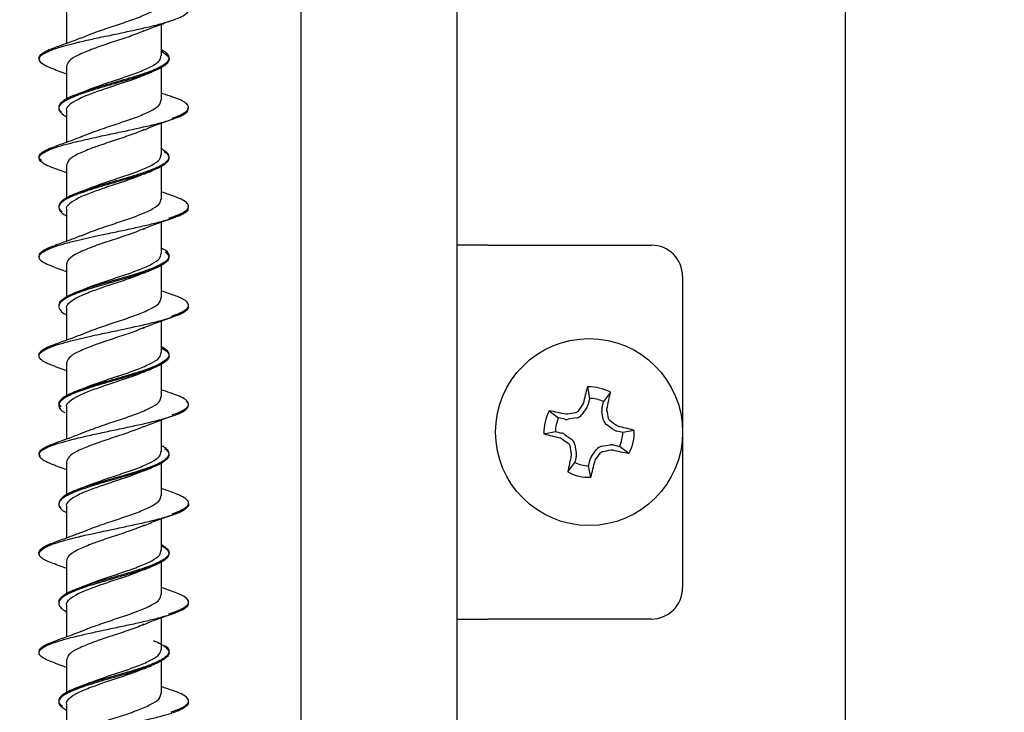
# Model space of a CAD drawing. Units: millimetres. Extents: x 7 to 629, y 4 to 429.
# Drawn here: x 111 to 119, y 178 to 184 of the extents above; entities that cross this region are included whole.
import ezdxf

# ---------------------------------------------------------------- set-up
doc = ezdxf.new("R2010")
doc.units = ezdxf.units.MM
doc.layers.add('FORMAT', color=7, linetype='Continuous')
doc.styles.add('SLDTEXTSTYLE0', font='TXT', dxfattribs={"width": 0.75})
doc.dimstyles.new('SLDDIMSTYLE0', dxfattribs={"dimtxt": 3.75, "dimasz": 2.5, "dimexe": 0, "dimexo": 0.0625, "dimgap": 0.9375, "dimtad": 0, "dimtih": 1, "dimtoh": 1, "dimdec": 1, "dimlfac": 4, "dimrnd": 1e-09, "dimzin": 12, "dimdsep": 46, "dimtxsty": 'SLDTEXTSTYLE0', "dimsah": 1, "dimcen": 0.09, "dimadec": 0, "dimazin": 3, "dimtfac": 1, "dimtdec": 1, "dimtofl": 0, "dimtmove": 0, "dimatfit": 3, "dimfxl": 0, "dimfrac": 2, "dimtolj": 1, "dimtzin": 12, "dimarcsym": 0})

# ---------------------------------------------------------------- blocks, each defined once
blk = doc.blocks.new('_D_1')
at = {"layer": 'FORMAT'}
for p, q in [((67.7299, 176.4825), (67.7299, 254.7424)), ((156.1709, 176.4825), (156.1709, 254.7424)), ((67.7299, 253.2424), (100.6518, 253.2424)), ((104.2407, 253.2424), (103.0981, 253.2424)), ((103.0981, 253.2424), (103.0981, 247.2893)), ((116.7094, 253.2424), (117.852, 253.2424)), ((117.852, 253.2424), (117.852, 247.2893)), ((156.1709, 253.2424), (120.2983, 253.2424)), ((103.0981, 247.2893), (104.2407, 247.2893)), ((117.852, 247.2893), (116.7094, 247.2893))]:
    blk.add_line(p, q, dxfattribs=at)
for points in [[(67.7299, 253.2424), (70.2299, 252.7424), (70.2299, 253.7424)], [(156.1709, 253.2424), (153.6709, 253.7424), (153.6709, 252.7424)]]:
    blk.add_solid(points, dxfattribs=at)
at = {"layer": 'FORMAT', "char_height": 3.75, "attachment_point": 1, "style": 'SLDTEXTSTYLE0'}
for s, insert in [('%%c', (101.4129, 258.8381)), ('353.8', (107.0684, 258.8381)), ('13.93', (104.2407, 252.1233))]:
    blk.add_mtext(s, dxfattribs=dict(at, insert=insert))

msp = doc.modelspace()

# ---------------------------------------------------------------- linework, layer by layer
at = {"color": 7, "linetype": 'Continuous', "lineweight": 25}
for p, q in [((117.8204, 175.1075), (117.8204, 231.5191)), ((114.7004, 196.3575), (114.7004, 177.17)), ((113.4504, 195.8575), (113.4504, 177.67)), ((111.5694, 183.7305), (111.5694, 183.4753)), ((112.3314, 183.3758), (112.3314, 183.6306)), ((111.6847, 183.5189), (111.7687, 183.5539)), ((111.4801, 183.2653), (111.5694, 183.2335)), ((111.5694, 183.2912), (111.5694, 183.0293)), ((112.3314, 183.0212), (112.3314, 183.2879)), ((111.6876, 183.0808), (111.7687, 183.1144)), ((111.5694, 182.9365), (111.5694, 182.6818)), ((112.3314, 182.5821), (112.3314, 182.8365)), ((111.4792, 182.4717), (111.5694, 182.4397)), ((111.5694, 182.4977), (111.5694, 182.232)), ((112.3314, 182.2274), (112.3314, 182.4899)), ((111.6842, 182.2858), (111.7687, 182.3209)), ((111.6452, 182.2711), (111.6329, 182.2663)), ((112.4221, 182.2532), (112.3314, 182.2852)), ((111.5694, 182.1431), (111.5694, 181.8883)), ((112.3314, 181.7886), (112.3314, 182.0431)), ((111.6875, 181.9328), (111.7687, 181.9662)), ((114.9504, 181.8575), (114.7004, 181.8575)), ((114.9504, 181.8575), (116.2629, 181.8575)), ((111.479, 181.6785), (111.5694, 181.6463)), ((111.5694, 181.7038), (111.5694, 181.4418)), ((112.3314, 181.4339), (112.3314, 181.6961)), ((116.5129, 181.6075), (116.5129, 179.1075)), ((111.6858, 181.4925), (111.7687, 181.5273)), ((112.4207, 181.4596), (112.3314, 181.4912)), ((111.5694, 181.3492), (111.5694, 181.0941)), ((112.3314, 180.9946), (112.3314, 181.2494)), ((111.6848, 181.1377), (111.7687, 181.1727)), ((111.4803, 180.8841), (111.5694, 180.8523)), ((111.5694, 180.9099), (111.5694, 180.6467)), ((112.3314, 180.64), (112.3314, 180.9018)), ((111.6849, 180.6984), (111.7687, 180.7332)), ((115.7491, 180.7197), (115.7668, 180.6279)), ((115.9338, 180.6771), (115.8778, 180.6024)), ((115.7156, 180.5879), (115.7111, 180.5783)), ((115.7668, 180.6279), (115.7554, 180.5787)), ((115.8664, 180.5531), (115.8778, 180.6024)), ((111.5694, 180.5553), (111.5694, 180.3005)), ((115.4434, 180.5285), (115.5181, 180.4724)), ((115.5871, 180.5007), (115.5765, 180.5009)), ((115.7445, 180.5545), (115.7051, 180.4991)), ((115.8769, 180.4595), (115.8656, 180.5266)), ((115.9061, 180.5333), (115.9063, 180.5439)), ((112.3314, 180.2008), (112.3314, 180.4552)), ((115.5673, 180.4611), (115.5181, 180.4724)), ((115.6609, 180.4715), (115.5939, 180.4603)), ((115.9598, 180.3759), (115.9045, 180.4154)), ((115.9932, 180.4049), (115.9836, 180.4093)), ((115.4008, 180.3437), (115.4925, 180.3614)), ((115.4925, 180.3614), (115.5418, 180.3501)), ((115.566, 180.3392), (115.6213, 180.2997)), ((116.0333, 180.3537), (115.984, 180.365)), ((116.125, 180.3714), (116.0333, 180.3537)), ((115.5326, 180.3102), (115.5422, 180.3057)), ((115.6489, 180.2556), (115.6602, 180.1885)), ((115.8649, 180.2436), (115.9319, 180.2548)), ((115.9585, 180.254), (116.0077, 180.2427)), ((115.6197, 180.1817), (115.6195, 180.1712)), ((115.7813, 180.1606), (115.8207, 180.216)), ((115.9387, 180.2143), (115.9493, 180.2142)), ((116.0824, 180.1866), (116.0077, 180.2427)), ((111.4796, 180.0903), (111.5694, 180.0584)), ((111.5694, 180.1164), (111.5694, 179.8538)), ((112.3314, 179.8462), (112.3314, 180.1089)), ((115.592, 180.038), (115.648, 180.1127)), ((115.6594, 180.162), (115.648, 180.1127)), ((115.759, 180.0871), (115.7704, 180.1364)), ((115.7767, 179.9954), (115.759, 180.0871)), ((115.8102, 180.1272), (115.8147, 180.1368)), ((111.6837, 179.9044), (111.7687, 179.9396)), ((111.6412, 179.8883), (111.6324, 179.8849)), ((112.4222, 179.8719), (112.3314, 179.9039)), ((111.5694, 179.7618), (111.5694, 179.5071)), ((112.3314, 179.4073), (112.3314, 179.6618)), ((111.6873, 179.5515), (111.7687, 179.585)), ((111.4787, 179.2973), (111.5694, 179.2651)), ((111.5694, 179.3226), (111.5694, 179.0559)), ((112.3314, 179.0526), (112.3314, 179.3146)), ((111.6822, 179.1098), (111.7687, 179.1461)), ((112.4208, 179.0784), (112.3314, 179.11)), ((111.5694, 178.968), (111.5694, 178.7129)), ((112.3314, 178.6135), (112.3314, 178.8682)), ((114.7004, 178.8575), (114.9504, 178.8575)), ((116.2629, 178.8575), (114.9504, 178.8575)), ((111.6849, 178.7565), (111.7687, 178.7914)), ((111.5694, 178.5286), (111.5694, 178.2663)), ((112.3314, 178.2588), (112.3314, 178.5249)), ((111.4804, 178.5029), (111.5694, 178.4711)), ((111.5694, 178.174), (111.5694, 177.9193))]:
    msp.add_line(p, q, dxfattribs=at)
msp.add_circle((115.7629, 180.3575), 0.75, dxfattribs=at)
for centre, radius, start, end in [((116.2629, 181.6075), 0.25, 0, 90), ((127.1985, 177.7393), 11.831, 165.40934, 166.06789), ((115.7629, 180.3575), 0.3624, 61.85449, 92.18663), ((104.3349, 183.0091), 11.831, 347.97323, 348.63177), ((126.0424, 173.0323), 12.7937, 143.85541, 144.15982), ((115.6891, 180.594), 0.068, 324.52056, 347.02056), ((115.7629, 180.3575), 0.2704, 64.86203, 89.17909), ((115.7629, 180.3575), 0.3624, 151.85449, 182.18663), ((113.1113, 168.9296), 11.831, 77.97323, 78.63177), ((117.8495, 167.9087), 12.7937, 99.88129, 100.18571), ((115.6497, 180.5386), 0.068, 279.52056, 324.52056), ((115.9327, 180.5378), 0.068, 167.02056, 189.52056), ((103.3141, 178.2709), 12.7937, 9.88129, 10.18571), ((115.7629, 180.3575), 0.2704, 154.86203, 179.17909), ((115.5826, 180.5274), 0.068, 257.02056, 279.52056), ((115.944, 180.4708), 0.068, 189.52056, 234.52056), ((108.4376, 170.0781), 12.7937, 53.85541, 54.15982), ((113.1446, 168.9219), 11.831, 75.40934, 76.06789), ((118.3812, 191.7932), 11.831, 255.40934, 256.06789), ((115.5265, 180.2838), 0.068, 54.52056, 77.02056), ((115.9993, 180.4313), 0.068, 234.52056, 257.02056), ((115.7629, 180.3575), 0.2704, 334.86203, 359.17909), ((115.7629, 180.3575), 0.3624, 331.85449, 2.18663), ((123.0882, 190.637), 12.7937, 233.85541, 234.15982), ((128.2117, 182.4442), 12.7937, 189.88129, 190.18571), ((115.5818, 180.2443), 0.068, 9.52056, 54.52056), ((115.9432, 180.1877), 0.068, 77.02056, 99.52056), ((127.1909, 177.706), 11.831, 167.97323, 168.63177), ((115.5931, 180.1773), 0.068, 347.02056, 9.52056), ((105.4834, 187.6828), 12.7937, 323.85541, 324.15982), ((115.8761, 180.1765), 0.068, 99.52056, 144.52056), ((113.6763, 192.8064), 12.7937, 279.88129, 280.18571), ((118.4145, 191.7855), 11.831, 257.97323, 258.63177), ((115.7629, 180.3575), 0.2704, 244.86203, 269.17909), ((115.8367, 180.1211), 0.068, 144.52056, 167.02056), ((104.3273, 182.9758), 11.831, 345.40934, 346.06789), ((115.7629, 180.3575), 0.3624, 241.85449, 272.18663), ((116.2629, 179.1075), 0.25, 270, 0)]:
    msp.add_arc(centre, radius, start, end, dxfattribs=at)
for points, knots in [([(111.7687, 183.5539), (111.813, 183.5696), (111.8993, 183.6002), (112.0404, 183.6456), (112.1664, 183.6912), (112.2646, 183.7355), (112.3238, 183.7771), (112.3261, 183.8036), (112.3271, 183.8151)], [0, 0, 0, 0, 0.1808649, 0.3527025, 0.5245452, 0.6966921, 0.8684117, 1, 1, 1, 1]), ([(111.6642, 183.4855), (111.6688, 183.4866), (111.7097, 183.4964), (111.8316, 183.5238), (112.0023, 183.559), (112.1636, 183.5938), (112.2762, 183.6201), (112.3734, 183.6465), (112.4789, 183.6813), (112.539, 183.7164), (112.5565, 183.7433), (112.5496, 183.7527), (112.5492, 183.7533)], [0, 0, 0, 0, 0.012388, 0.11026, 0.306194, 0.404643, 0.502632, 0.600558, 0.69894, 0.89497, 0.992881, 1, 1, 1, 1]), ([(112.1864, 183.5741), (112.2225, 183.5889), (112.2963, 183.6193), (112.3785, 183.6478), (112.4204, 183.6624)], [0, 0, 0, 0, 0.489877, 1, 1, 1, 1]), ([(112.1911, 183.5776), (112.1701, 183.5684), (112.1149, 183.544), (111.9972, 183.5055), (111.8714, 183.4642), (111.7995, 183.438), (111.7687, 183.4268)], [0, 0, 0, 0, 0.182416, 0.480692, 0.778228, 1, 1, 1, 1]), ([(111.4837, 183.265), (111.4699, 183.2696), (111.4297, 183.2829), (111.3688, 183.3135), (111.3397, 183.3487), (111.3671, 183.3838), (111.4296, 183.4187), (111.5326, 183.4527), (111.6335, 183.4778), (111.6642, 183.4855)], [0, 0, 0, 0, 0.062079, 0.181726, 0.419526, 0.538371, 0.657605, 0.895849, 1, 1, 1, 1]), ([(111.6866, 183.5197), (111.6539, 183.5069), (111.5881, 183.4812), (111.5156, 183.4561), (111.4791, 183.4434)], [0, 0, 0, 0, 0.496109, 1, 1, 1, 1]), ([(111.3566, 183.348), (111.3541, 183.3523), (111.3466, 183.3655), (111.3615, 183.3873), (111.4019, 183.4136), (111.4442, 183.4326), (111.4774, 183.4428), (111.4823, 183.4443)], [0, 0, 0, 0, 0.136193, 0.408477, 0.680814, 0.953174, 1, 1, 1, 1]), ([(111.7687, 183.4268), (111.73, 183.4113), (111.6541, 183.381), (111.5831, 183.3357), (111.5743, 183.3059), (111.5699, 183.2912)], [0, 0, 0, 0, 0.344762, 0.675573, 1, 1, 1, 1]), ([(112.3314, 183.4146), (112.3553, 183.3988), (112.3927, 183.3741), (112.3951, 183.3404), (112.3718, 183.3047), (112.3097, 183.2689), (112.2194, 183.2333), (112.112, 183.1975), (111.9861, 183.1616), (111.8615, 183.1262), (111.7891, 183.1047), (111.7504, 183.0922), (111.7393, 183.0886)], [0, 0, 0, 0, 0.145123, 0.22723, 0.309452, 0.473909, 0.556247, 0.63832, 0.802513, 0.885095, 0.967306, 1, 1, 1, 1]), ([(112.3314, 183.4262), (112.3327, 183.4257), (112.355, 183.4162), (112.3743, 183.3978), (112.4011, 183.3621), (112.3832, 183.3263), (112.3314, 183.2907), (112.2747, 183.2638), (112.2024, 183.237), (112.092, 183.2016), (111.9657, 183.1657), (111.8418, 183.1299), (111.7776, 183.1104), (111.745, 183.0999), (111.7399, 183.0982)], [0, 0, 0, 0, 0.005186, 0.086775, 0.168313, 0.331532, 0.413394, 0.4949, 0.576537, 0.658543, 0.82154, 0.903017, 0.984774, 1, 1, 1, 1]), ([(111.7687, 183.1144), (111.8107, 183.1296), (111.8945, 183.1599), (112.0335, 183.2045), (112.1607, 183.2491), (112.2604, 183.2948), (112.3225, 183.3363), (112.3262, 183.3636), (112.3278, 183.3758)], [0, 0, 0, 0, 0.172128, 0.344272, 0.516058, 0.687844, 0.859982, 1, 1, 1, 1]), ([(112.1874, 183.2199), (112.1978, 183.2243), (112.2187, 183.2332), (112.2406, 183.2419), (112.2516, 183.2463)], [0, 0, 0, 0, 0.496742, 1, 1, 1, 1]), ([(112.1881, 183.2218), (112.1737, 183.2152), (112.1262, 183.1934), (112.0171, 183.1572), (111.8845, 183.1141), (111.8058, 183.0856), (111.7687, 183.0721)], [0, 0, 0, 0, 0.132122, 0.432792, 0.732801, 1, 1, 1, 1]), ([(111.7399, 183.0982), (111.6929, 183.082), (111.6201, 183.0569), (111.5539, 183.0229), (111.5097, 182.9871), (111.501, 182.9544), (111.5246, 182.9307), (111.5305, 182.9247)], [0, 0, 0, 0, 0.280374, 0.434669, 0.588753, 0.89721, 1, 1, 1, 1]), ([(111.7393, 183.0886), (111.7233, 183.0832), (111.6804, 183.0689), (111.5976, 183.0368), (111.5321, 183.001), (111.5066, 182.9653), (111.5069, 182.9312), (111.5428, 182.9061), (111.5659, 182.8899)], [0, 0, 0, 0, 0.081251, 0.216539, 0.48614, 0.620829, 0.755684, 1, 1, 1, 1]), ([(111.7687, 183.0721), (111.731, 183.0573), (111.6555, 183.0275), (111.5905, 182.9828), (111.5618, 182.952), (111.5697, 182.9368), (111.5699, 182.9365)], [0, 0, 0, 0, 0.330776, 0.661582, 0.992653, 1, 1, 1, 1]), ([(111.6877, 183.0812), (111.6786, 183.0776), (111.6605, 183.0704), (111.6418, 183.0632), (111.6324, 183.0596)], [0, 0, 0, 0, 0.49885, 1, 1, 1, 1]), ([(111.7687, 182.7598), (111.8153, 182.7765), (111.904, 182.8084), (112.0475, 182.8544), (112.1726, 182.8993), (112.2686, 182.9448), (112.3252, 182.9847), (112.3261, 183.0105), (112.3265, 183.0212)], [0, 0, 0, 0, 0.189865, 0.362028, 0.533772, 0.705696, 0.877808, 1, 1, 1, 1]), ([(112.423, 183.0462), (112.3971, 183.055), (112.3675, 183.0651), (112.3355, 183.0752), (112.3314, 183.0765)], [0, 0, 0, 0, 0.872618, 1, 1, 1, 1]), ([(112.4173, 182.8778), (112.4285, 182.8814), (112.4671, 182.8938), (112.5107, 182.9149), (112.5459, 182.9412), (112.5536, 182.9674), (112.5366, 182.9936), (112.492, 183.0199), (112.4511, 183.0378), (112.4209, 183.047), (112.4194, 183.0474)], [0, 0, 0, 0, 0.064034, 0.218753, 0.37346, 0.528156, 0.682883, 0.837546, 0.992276, 1, 1, 1, 1]), ([(111.6649, 182.6917), (111.7161, 182.7035), (111.8051, 182.724), (111.9447, 182.7534), (112.1101, 182.7884), (112.267, 182.8234), (112.3938, 182.8584), (112.493, 182.8935), (112.5489, 182.9277), (112.5478, 182.9529), (112.5474, 182.9608)], [0, 0, 0, 0, 0.131705, 0.229107, 0.326785, 0.52204, 0.619706, 0.71711, 0.912075, 1, 1, 1, 1]), ([(112.1889, 182.7813), (112.2248, 182.796), (112.2979, 182.8258), (112.3794, 182.854), (112.421, 182.8683)], [0, 0, 0, 0, 0.490686, 1, 1, 1, 1]), ([(112.1936, 182.7849), (112.1718, 182.7754), (112.1157, 182.7511), (111.9972, 182.7116), (111.8716, 182.6701), (111.7995, 182.6443), (111.7687, 182.6333)], [0, 0, 0, 0, 0.188659, 0.484183, 0.780013, 1, 1, 1, 1]), ([(111.6886, 182.7269), (111.6556, 182.714), (111.5889, 182.6879), (111.5155, 182.6626), (111.4784, 182.6498)], [0, 0, 0, 0, 0.495378, 1, 1, 1, 1]), ([(111.6868, 182.726), (111.6875, 182.7264), (111.7076, 182.7376), (111.7387, 182.7489), (111.7687, 182.7598)], [0, 0, 0, 0, 0.034884, 1, 1, 1, 1]), ([(111.4821, 182.4714), (111.4632, 182.4779), (111.4186, 182.4931), (111.3598, 182.5258), (111.3425, 182.5609), (111.3757, 182.5957), (111.4257, 182.6221), (111.5003, 182.6484), (111.5825, 182.6716), (111.6416, 182.686), (111.6649, 182.6917)], [0, 0, 0, 0, 0.08737, 0.206371, 0.444602, 0.564075, 0.683016, 0.802124, 0.921784, 1, 1, 1, 1]), ([(111.3706, 182.536), (111.3656, 182.5398), (111.3493, 182.5524), (111.3485, 182.5737), (111.3686, 182.6), (111.412, 182.6255), (111.4589, 182.6424), (111.4814, 182.6505)], [0, 0, 0, 0, 0.100267, 0.329467, 0.558728, 0.787954, 1, 1, 1, 1]), ([(111.7687, 182.6333), (111.73, 182.6178), (111.6541, 182.5873), (111.5831, 182.5415), (111.5743, 182.5122), (111.5699, 182.4977)], [0, 0, 0, 0, 0.344705, 0.675807, 1, 1, 1, 1]), ([(112.3314, 182.632), (112.3381, 182.6284), (112.3781, 182.6069), (112.3966, 182.5764), (112.3872, 182.5409), (112.3598, 182.5141), (112.3126, 182.4872), (112.2286, 182.4517), (112.118, 182.4159), (111.9958, 182.3801), (111.8753, 182.3461), (111.793, 182.3209), (111.7399, 182.3047)], [0, 0, 0, 0, 0.032921, 0.196377, 0.278475, 0.360194, 0.441923, 0.524031, 0.687471, 0.769122, 0.85096, 1, 1, 1, 1]), ([(112.3542, 182.6079), (112.3626, 182.602), (112.3837, 182.5871), (112.3986, 182.5544), (112.3795, 182.5186), (112.3235, 182.483), (112.2639, 182.4561), (112.1895, 182.4293), (112.1048, 182.4025), (112.0135, 182.3758), (111.9194, 182.349), (111.8268, 182.3221), (111.7683, 182.3041), (111.7404, 182.295), (111.7399, 182.2948)], [0, 0, 0, 0, 0.0567404, 0.1422299, 0.3132515, 0.3988998, 0.4842524, 0.5698731, 0.6558259, 0.7417208, 0.8272353, 0.9126193, 0.9983738, 1, 1, 1, 1]), ([(111.7687, 182.3209), (111.8106, 182.3357), (111.8945, 182.3654), (112.033, 182.4111), (112.1603, 182.4554), (112.2602, 182.5003), (112.3224, 182.543), (112.3261, 182.57), (112.3278, 182.5821)], [0, 0, 0, 0, 0.171707, 0.34348, 0.515637, 0.687377, 0.85924, 1, 1, 1, 1]), ([(112.1907, 182.4291), (112.1734, 182.4214), (112.1229, 182.3988), (112.0102, 182.3614), (111.8802, 182.3183), (111.8037, 182.2911), (111.7687, 182.2786)], [0, 0, 0, 0, 0.153968, 0.451802, 0.749709, 1, 1, 1, 1]), ([(112.1897, 182.427), (112.2002, 182.4314), (112.2212, 182.4402), (112.2432, 182.4489), (112.2542, 182.4532)], [0, 0, 0, 0, 0.496704, 1, 1, 1, 1]), ([(111.7399, 182.3047), (111.7349, 182.3031), (111.7026, 182.2926), (111.6474, 182.2731), (111.5653, 182.2373), (111.5162, 182.2015), (111.5059, 182.166), (111.5128, 182.1434), (111.5305, 182.1298), (111.5365, 182.1252)], [0, 0, 0, 0, 0.027062, 0.176355, 0.325244, 0.623229, 0.773006, 0.922092, 1, 1, 1, 1]), ([(111.7399, 182.2948), (111.6887, 182.2771), (111.6117, 182.2505), (111.547, 182.2149), (111.5066, 182.1792), (111.5064, 182.1434), (111.5354, 182.1118), (111.5605, 182.098), (111.5694, 182.0931)], [0, 0, 0, 0, 0.263086, 0.395762, 0.528556, 0.79423, 0.927299, 1, 1, 1, 1]), ([(111.7687, 182.2786), (111.7329, 182.2645), (111.6593, 182.2356), (111.5929, 182.1907), (111.5627, 182.1602), (111.5705, 182.1441), (111.571, 182.1431)], [0, 0, 0, 0, 0.313392, 0.644361, 0.975939, 1, 1, 1, 1]), ([(111.6875, 182.2877), (111.6786, 182.2841), (111.6687, 182.2801), (111.6585, 182.2762), (111.6575, 182.2758)], [0, 0, 0, 0, 0.901153, 1, 1, 1, 1]), ([(111.7687, 181.9662), (111.8154, 181.9827), (111.9042, 182.0141), (112.0473, 182.0612), (112.1727, 182.1055), (112.2687, 182.1506), (112.3251, 182.1915), (112.3261, 182.2169), (112.3265, 182.2274)], [0, 0, 0, 0, 0.189895, 0.361771, 0.533933, 0.70567, 0.877655, 1, 1, 1, 1]), ([(112.3919, 182.075), (112.4181, 182.0838), (112.4706, 182.1013), (112.5221, 182.1275), (112.5499, 182.1538), (112.5521, 182.18), (112.5278, 182.2063), (112.4802, 182.2325), (112.4298, 182.25), (112.4047, 182.2588)], [0, 0, 0, 0, 0.142883, 0.285723, 0.428574, 0.571452, 0.714288, 0.857174, 1, 1, 1, 1]), ([(111.6646, 181.8981), (111.7249, 181.9118), (111.8237, 181.9343), (111.9729, 181.9654), (112.0968, 181.9917), (112.2142, 182.018), (112.3544, 182.0528), (112.4685, 182.088), (112.5277, 182.1231), (112.5534, 182.1419), (112.5462, 182.1521), (112.5452, 182.1534)], [0, 0, 0, 0, 0.161085, 0.264223, 0.366887, 0.469635, 0.572865, 0.778277, 0.880888, 0.983738, 1, 1, 1, 1]), ([(112.1871, 181.9871), (112.2234, 182.002), (112.2976, 182.0324), (112.3802, 182.0608), (112.4224, 182.0753)], [0, 0, 0, 0, 0.489004, 1, 1, 1, 1]), ([(112.1927, 181.9909), (112.1711, 181.9815), (112.1154, 181.9573), (111.9974, 181.9173), (111.8714, 181.8768), (111.7994, 181.8507), (111.7687, 181.8396)], [0, 0, 0, 0, 0.186357, 0.482867, 0.779872, 1, 1, 1, 1]), ([(111.6883, 181.9333), (111.6556, 181.9205), (111.5898, 181.8948), (111.5173, 181.8696), (111.4807, 181.857)], [0, 0, 0, 0, 0.496383, 1, 1, 1, 1]), ([(111.48, 181.6784), (111.4574, 181.6865), (111.4106, 181.7033), (111.3665, 181.729), (111.3467, 181.7554), (111.3567, 181.7903), (111.416, 181.8254), (111.5184, 181.8603), (111.597, 181.8818), (111.6488, 181.8943), (111.6646, 181.8981)], [0, 0, 0, 0, 0.111517, 0.231021, 0.350243, 0.469955, 0.708881, 0.828265, 0.947549, 1, 1, 1, 1]), ([(111.3537, 181.7644), (111.3526, 181.7717), (111.3503, 181.7878), (111.3781, 181.8126), (111.4228, 181.8365), (111.4675, 181.8516), (111.4863, 181.858)], [0, 0, 0, 0, 0.234701, 0.515136, 0.795579, 1, 1, 1, 1]), ([(111.7687, 181.8396), (111.7282, 181.8231), (111.6507, 181.7913), (111.5815, 181.7468), (111.5744, 181.7178), (111.571, 181.7038)], [0, 0, 0, 0, 0.3620702, 0.6936122, 1, 1, 1, 1]), ([(112.3314, 181.8347), (112.3429, 181.8291), (112.3728, 181.8144), (112.3894, 181.7911), (112.3961, 181.7643), (112.3794, 181.7374), (112.332, 181.7019), (112.2501, 181.6661), (112.1442, 181.6303), (112.0259, 181.5946), (111.8976, 181.5589), (111.793, 181.528), (111.7522, 181.515), (111.7393, 181.5108)], [0, 0, 0, 0, 0.052136, 0.135151, 0.217789, 0.300312, 0.383201, 0.548433, 0.630973, 0.713585, 0.878885, 0.961684, 1, 1, 1, 1]), ([(112.3618, 181.8059), (112.3765, 181.7904), (112.3997, 181.7659), (112.3835, 181.7326), (112.3526, 181.7057), (112.3019, 181.6789), (112.2362, 181.6522), (112.1583, 181.6255), (112.0712, 181.5986), (111.9784, 181.5717), (111.8638, 181.5394), (111.7872, 181.5158), (111.7397, 181.5013)], [0, 0, 0, 0, 0.152521, 0.240522, 0.328201, 0.416133, 0.504418, 0.592665, 0.680527, 0.768227, 0.856298, 1, 1, 1, 1]), ([(111.7687, 181.5273), (111.8106, 181.5422), (111.8944, 181.572), (112.0332, 181.6166), (112.1601, 181.6622), (112.2603, 181.7065), (112.3224, 181.7489), (112.3262, 181.7762), (112.3279, 181.7886)], [0, 0, 0, 0, 0.171748, 0.343505, 0.515339, 0.687469, 0.859168, 1, 1, 1, 1]), ([(112.1904, 181.6354), (112.1751, 181.6285), (112.127, 181.6068), (112.0173, 181.5692), (111.8846, 181.5265), (111.8058, 181.4983), (111.7687, 181.485)], [0, 0, 0, 0, 0.138083, 0.436173, 0.734917, 1, 1, 1, 1]), ([(112.1889, 181.6332), (112.1993, 181.6376), (112.2204, 181.6465), (112.2424, 181.6552), (112.2535, 181.6596)], [0, 0, 0, 0, 0.496407, 1, 1, 1, 1]), ([(111.7393, 181.5108), (111.7249, 181.506), (111.6837, 181.4923), (111.6245, 181.4696), (111.5682, 181.4429), (111.5288, 181.4162), (111.5066, 181.3902), (111.5091, 181.3732), (111.5103, 181.3651)], [0, 0, 0, 0, 0.098299, 0.281882, 0.46622, 0.650496, 0.833966, 1, 1, 1, 1]), ([(111.7397, 181.5013), (111.7297, 181.498), (111.6926, 181.4858), (111.6346, 181.4646), (111.5568, 181.4289), (111.5123, 181.3931), (111.5052, 181.3575), (111.5221, 181.3306), (111.545, 181.3112), (111.5659, 181.3009), (111.5689, 181.2994)], [0, 0, 0, 0, 0.049002, 0.181575, 0.31422, 0.579632, 0.712607, 0.845084, 0.977926, 1, 1, 1, 1]), ([(111.7687, 181.485), (111.731, 181.4698), (111.6554, 181.4395), (111.5903, 181.3951), (111.5618, 181.3648), (111.5697, 181.3495), (111.5698, 181.3492)], [0, 0, 0, 0, 0.331605, 0.663157, 0.993893, 1, 1, 1, 1]), ([(111.6858, 181.4927), (111.6768, 181.4892), (111.6589, 181.4821), (111.6403, 181.475), (111.6311, 181.4714)], [0, 0, 0, 0, 0.499085, 1, 1, 1, 1]), ([(111.7687, 181.1727), (111.813, 181.1884), (111.8993, 181.2189), (112.0404, 181.2644), (112.1664, 181.31), (112.2646, 181.3542), (112.3238, 181.3959), (112.3261, 181.4224), (112.3271, 181.4339)], [0, 0, 0, 0, 0.18087, 0.352682, 0.524558, 0.696688, 0.868397, 1, 1, 1, 1]), ([(112.4117, 181.2877), (112.4364, 181.2964), (112.4856, 181.3139), (112.5309, 181.3401), (112.553, 181.3664), (112.5486, 181.3926), (112.5179, 181.4189), (112.4732, 181.4416), (112.431, 181.4555), (112.4154, 181.4606)], [0, 0, 0, 0, 0.151705, 0.303437, 0.455163, 0.606853, 0.758603, 0.910299, 1, 1, 1, 1]), ([(111.6641, 181.1043), (111.6936, 181.1112), (111.7605, 181.1269), (111.9153, 181.1599), (112.0851, 181.195), (112.2397, 181.23), (112.3762, 181.2651), (112.4802, 181.3002), (112.5357, 181.335), (112.5542, 181.3546), (112.5493, 181.3653), (112.5484, 181.3673)], [0, 0, 0, 0, 0.078572, 0.178581, 0.378285, 0.478096, 0.577765, 0.777317, 0.877506, 0.977227, 1, 1, 1, 1]), ([(112.1863, 181.1928), (112.2225, 181.2077), (112.2963, 181.2381), (112.3786, 181.2667), (112.4206, 181.2812)], [0, 0, 0, 0, 0.489626, 1, 1, 1, 1]), ([(112.1911, 181.1964), (112.1702, 181.1872), (112.1149, 181.1628), (111.9972, 181.1241), (111.8714, 181.083), (111.7994, 181.0567), (111.7687, 181.0455)], [0, 0, 0, 0, 0.1825315, 0.4808068, 0.7783489, 1, 1, 1, 1]), ([(111.6866, 181.1384), (111.6539, 181.1257), (111.5882, 181.1), (111.5158, 181.0749), (111.4794, 181.0623)], [0, 0, 0, 0, 0.49618, 1, 1, 1, 1]), ([(111.3522, 180.9717), (111.3519, 180.972), (111.3454, 180.9811), (111.3561, 180.999), (111.388, 181.0252), (111.4324, 181.0466), (111.4717, 181.0593), (111.4839, 181.0633)], [0, 0, 0, 0, 0.011031, 0.297605, 0.584229, 0.870881, 1, 1, 1, 1]), ([(111.4824, 180.8839), (111.4774, 180.8855), (111.4165, 180.9045), (111.3678, 180.9324), (111.3456, 180.9673), (111.3572, 180.9937), (111.3959, 181.02), (111.4577, 181.0462), (111.5397, 181.0724), (111.6128, 181.0918), (111.6565, 181.1024), (111.6641, 181.1043)], [0, 0, 0, 0, 0.021204, 0.259282, 0.37853, 0.497314, 0.616416, 0.736031, 0.855656, 0.974775, 1, 1, 1, 1]), ([(111.7687, 181.0455), (111.73, 181.03), (111.6541, 180.9997), (111.5831, 180.9545), (111.5742, 180.9247), (111.5699, 180.9099)], [0, 0, 0, 0, 0.344755, 0.675634, 1, 1, 1, 1]), ([(112.3314, 181.0448), (112.3338, 181.0436), (112.3544, 181.0335), (112.3774, 181.0145), (112.3953, 180.9876), (112.3895, 180.952), (112.3462, 180.9162), (112.2696, 180.8806), (112.1725, 180.8448), (112.0525, 180.809), (111.9276, 180.7735), (111.8345, 180.7466), (111.773, 180.7278), (111.7427, 180.7179), (111.7397, 180.7169)], [0, 0, 0, 0, 0.011058, 0.092795, 0.174309, 0.256137, 0.419471, 0.501094, 0.582662, 0.745945, 0.827842, 0.909381, 0.991049, 1, 1, 1, 1]), ([(112.3314, 181.0308), (112.3456, 181.0235), (112.3774, 181.0073), (112.3927, 180.9823), (112.3944, 180.9554), (112.3732, 180.9286), (112.3342, 180.9019), (112.2787, 180.8751), (112.2088, 180.8483), (112.1265, 180.8214), (112.0064, 180.7858), (111.878, 180.75), (111.7811, 180.7209), (111.7464, 180.7097), (111.7393, 180.7074)], [0, 0, 0, 0, 0.067114, 0.150074, 0.232715, 0.315573, 0.398773, 0.481957, 0.564785, 0.647435, 0.730424, 0.895962, 0.978675, 1, 1, 1, 1]), ([(111.7687, 180.7332), (111.8107, 180.7484), (111.8945, 180.7787), (112.0336, 180.8231), (112.1606, 180.8681), (112.2604, 180.9135), (112.3225, 180.955), (112.3262, 180.9824), (112.3278, 180.9946)], [0, 0, 0, 0, 0.1721592, 0.3442904, 0.5159898, 0.6878866, 0.8599589, 1, 1, 1, 1]), ([(112.188, 180.8405), (112.1736, 180.8339), (112.1262, 180.8121), (112.0171, 180.776), (111.8845, 180.7328), (111.8058, 180.7043), (111.7687, 180.6909)], [0, 0, 0, 0, 0.131847, 0.432604, 0.732679, 1, 1, 1, 1]), ([(112.1874, 180.8386), (112.1977, 180.843), (112.2186, 180.8519), (112.2405, 180.8606), (112.2515, 180.865)], [0, 0, 0, 0, 0.4967637, 1, 1, 1, 1]), ([(111.7393, 180.7074), (111.7197, 180.7007), (111.6469, 180.6763), (111.5703, 180.6427), (111.5219, 180.6071), (111.5051, 180.5802), (111.5106, 180.5534), (111.5283, 180.5311), (111.5503, 180.5177), (111.5577, 180.5133)], [0, 0, 0, 0, 0.102438, 0.378223, 0.516436, 0.654108, 0.79212, 0.93071, 1, 1, 1, 1]), ([(111.7397, 180.7169), (111.7161, 180.709), (111.64, 180.6833), (111.561, 180.6485), (111.519, 180.6127), (111.5027, 180.5867), (111.5171, 180.5695), (111.524, 180.5612)], [0, 0, 0, 0, 0.153975, 0.497331, 0.668961, 0.841176, 1, 1, 1, 1]), ([(111.7687, 180.6909), (111.7329, 180.6768), (111.6593, 180.6478), (111.5928, 180.6039), (111.5627, 180.5724), (111.5705, 180.5564), (111.571, 180.5553)], [0, 0, 0, 0, 0.3134825, 0.6443032, 0.9753473, 1, 1, 1, 1]), ([(111.6855, 180.6989), (111.6765, 180.6953), (111.6584, 180.6881), (111.6397, 180.681), (111.6303, 180.6774)], [0, 0, 0, 0, 0.498902, 1, 1, 1, 1]), ([(111.7687, 180.3786), (111.8153, 180.3953), (111.904, 180.4272), (112.0475, 180.4731), (112.1726, 180.5181), (112.2686, 180.5635), (112.3252, 180.6034), (112.3261, 180.6293), (112.3265, 180.64)], [0, 0, 0, 0, 0.189864, 0.362019, 0.533746, 0.705705, 0.87779, 1, 1, 1, 1]), ([(112.4228, 180.665), (112.397, 180.6738), (112.3674, 180.6839), (112.3354, 180.694), (112.3314, 180.6953)], [0, 0, 0, 0, 0.873628, 1, 1, 1, 1]), ([(112.4186, 180.4966), (112.4226, 180.4978), (112.4552, 180.5078), (112.4969, 180.5265), (112.5393, 180.5528), (112.5539, 180.579), (112.5439, 180.6053), (112.5066, 180.6315), (112.4632, 180.6518), (112.4266, 180.6634), (112.4177, 180.6662)], [0, 0, 0, 0, 0.021847, 0.176574, 0.331292, 0.485996, 0.640733, 0.795405, 0.950144, 1, 1, 1, 1]), ([(111.6648, 180.3104), (111.6652, 180.3105), (111.702, 180.3194), (111.7793, 180.337), (111.9022, 180.3633), (112.0275, 180.3896), (112.1891, 180.4244), (112.3367, 180.4596), (112.4457, 180.4947), (112.5255, 180.5296), (112.555, 180.5647), (112.5483, 180.5921), (112.5326, 180.6021), (112.5307, 180.6033)], [0, 0, 0, 0, 0.001055, 0.090941, 0.180452, 0.270156, 0.360262, 0.539314, 0.628808, 0.718609, 0.898012, 0.987705, 1, 1, 1, 1]), ([(112.1887, 180.4), (112.2246, 180.4146), (112.2978, 180.4444), (112.3793, 180.4727), (112.4208, 180.4871)], [0, 0, 0, 0, 0.490894, 1, 1, 1, 1]), ([(115.6712, 180.5233), (115.6692, 180.5211), (115.6653, 180.5166), (115.6588, 180.5136), (115.655, 180.5128), (115.654, 180.5126)], [0, 0, 0, 0, 0.4291, 0.85825, 1, 1, 1, 1]), ([(112.1933, 180.4035), (112.1716, 180.394), (112.1156, 180.3697), (111.9972, 180.3305), (111.8716, 180.2888), (111.7995, 180.263), (111.7687, 180.252)], [0, 0, 0, 0, 0.187949, 0.483792, 0.779744, 1, 1, 1, 1]), ([(115.9286, 180.4493), (115.9264, 180.4513), (115.922, 180.4552), (115.9189, 180.4616), (115.9181, 180.4655), (115.9179, 180.4664)], [0, 0, 0, 0, 0.4291, 0.85825, 1, 1, 1, 1]), ([(111.6886, 180.3456), (111.6556, 180.3327), (111.589, 180.3067), (111.5156, 180.2813), (111.4785, 180.2685)], [0, 0, 0, 0, 0.495367, 1, 1, 1, 1]), ([(111.6868, 180.3447), (111.6875, 180.3451), (111.7076, 180.3564), (111.7387, 180.3677), (111.7687, 180.3786)], [0, 0, 0, 0, 0.0345812, 1, 1, 1, 1]), ([(111.4831, 180.0899), (111.4719, 180.0935), (111.4332, 180.1058), (111.3901, 180.127), (111.3451, 180.1618), (111.3503, 180.1969), (111.4061, 180.232), (111.494, 180.2669), (111.5966, 180.293), (111.6648, 180.3104)], [0, 0, 0, 0, 0.048438, 0.167392, 0.286889, 0.525083, 0.644057, 0.763105, 1, 1, 1, 1]), ([(111.3618, 180.1617), (111.3566, 180.1696), (111.3456, 180.1862), (111.3605, 180.2116), (111.4003, 180.2378), (111.4429, 180.2571), (111.4768, 180.2676), (111.4825, 180.2693)], [0, 0, 0, 0, 0.219703, 0.463532, 0.707328, 0.951091, 1, 1, 1, 1]), ([(111.7687, 180.252), (111.73, 180.2365), (111.6541, 180.2061), (111.5832, 180.1603), (111.5743, 180.1309), (111.5699, 180.1164)], [0, 0, 0, 0, 0.344732, 0.675721, 1, 1, 1, 1]), ([(112.3314, 180.2508), (112.3394, 180.2464), (112.3639, 180.2332), (112.3935, 180.2022), (112.3949, 180.1664), (112.3566, 180.1308), (112.2927, 180.095), (112.1952, 180.0592), (112.0805, 180.0237), (111.9882, 179.9968), (111.8943, 179.97), (111.8102, 179.9455), (111.761, 179.93), (111.74, 179.9234)], [0, 0, 0, 0, 0.039327, 0.121153, 0.284674, 0.366451, 0.448056, 0.611408, 0.693457, 0.775127, 0.856804, 0.93886, 1, 1, 1, 1]), ([(115.5971, 180.2658), (115.5994, 180.2638), (115.6038, 180.2599), (115.6069, 180.2535), (115.6077, 180.2496), (115.6079, 180.2487)], [0, 0, 0, 0, 0.4291, 0.85825, 1, 1, 1, 1]), ([(112.3574, 180.2244), (112.3659, 180.218), (112.3863, 180.2026), (112.3948, 180.1782), (112.3874, 180.1515), (112.3606, 180.1248), (112.3162, 180.098), (112.2542, 180.071), (112.1532, 180.0355), (112.0315, 179.9997), (111.9064, 179.9639), (111.8175, 179.9381), (111.7647, 179.9214), (111.7399, 179.9136)], [0, 0, 0, 0, 0.062052, 0.148224, 0.234762, 0.321303, 0.407484, 0.493453, 0.579762, 0.751975, 0.838031, 0.924073, 1, 1, 1, 1]), ([(111.7687, 179.9396), (111.8106, 179.9545), (111.8945, 179.9843), (112.0331, 180.0298), (112.1604, 180.0741), (112.2603, 180.1193), (112.3224, 180.1617), (112.3261, 180.1887), (112.3278, 180.2008)], [0, 0, 0, 0, 0.171805, 0.343682, 0.515787, 0.68747, 0.859453, 1, 1, 1, 1]), ([(115.8546, 180.1918), (115.8566, 180.194), (115.8605, 180.1985), (115.867, 180.2015), (115.8708, 180.2023), (115.8718, 180.2025)], [0, 0, 0, 0, 0.4291, 0.85825, 1, 1, 1, 1]), ([(112.1908, 180.048), (112.1735, 180.0402), (112.1229, 180.0176), (112.0102, 179.9801), (111.8802, 179.937), (111.8037, 179.9098), (111.7687, 179.8974)], [0, 0, 0, 0, 0.154337, 0.452028, 0.749834, 1, 1, 1, 1]), ([(112.1899, 180.0458), (112.2003, 180.0502), (112.2213, 180.059), (112.2432, 180.0677), (112.2543, 180.072)], [0, 0, 0, 0, 0.496708, 1, 1, 1, 1]), ([(111.7399, 179.9136), (111.7102, 179.9036), (111.654, 179.8847), (111.5884, 179.8568), (111.5414, 179.8299), (111.5143, 179.8031), (111.5058, 179.7763), (111.5174, 179.7496), (111.5386, 179.728), (111.5625, 179.7154), (111.5694, 179.7118)], [0, 0, 0, 0, 0.149358, 0.282158, 0.414417, 0.546965, 0.680081, 0.81322, 0.94581, 1, 1, 1, 1]), ([(111.74, 179.9234), (111.7066, 179.9122), (111.6469, 179.8921), (111.5813, 179.8629), (111.523, 179.8273), (111.5044, 179.7915), (111.5115, 179.764), (111.5236, 179.7544), (111.5245, 179.7536)], [0, 0, 0, 0, 0.198603, 0.356034, 0.51382, 0.829299, 0.987146, 1, 1, 1, 1]), ([(111.7687, 179.8974), (111.731, 179.8825), (111.6555, 179.8527), (111.5905, 179.8071), (111.5618, 179.7774), (111.5697, 179.7621), (111.5699, 179.7618)], [0, 0, 0, 0, 0.330925, 0.661978, 0.993526, 1, 1, 1, 1]), ([(111.6873, 179.9063), (111.6784, 179.9027), (111.6662, 179.8979), (111.6537, 179.8931), (111.6505, 179.8918)], [0, 0, 0, 0, 0.739674, 1, 1, 1, 1]), ([(112.4175, 179.7029), (112.4279, 179.7062), (112.4658, 179.7183), (112.5096, 179.7391), (112.545, 179.7654), (112.5539, 179.7916), (112.5374, 179.8179), (112.4936, 179.8441), (112.4522, 179.8625), (112.4206, 179.872), (112.4179, 179.8729)], [0, 0, 0, 0, 0.059069, 0.213441, 0.36782, 0.522231, 0.676595, 0.831014, 0.985369, 1, 1, 1, 1]), ([(111.6647, 179.5169), (111.6731, 179.5188), (111.7551, 179.5382), (111.8892, 179.5666), (112.0554, 179.6016), (112.2151, 179.6366), (112.3566, 179.6717), (112.4607, 179.7066), (112.5184, 179.7329), (112.5436, 179.7593), (112.5586, 179.7767), (112.5477, 179.7856), (112.5476, 179.7857)], [0, 0, 0, 0, 0.022189, 0.217466, 0.315014, 0.412563, 0.607839, 0.705751, 0.803233, 0.900872, 0.99896, 1, 1, 1, 1]), ([(111.7687, 179.585), (111.8154, 179.6014), (111.9042, 179.6328), (112.0473, 179.68), (112.1727, 179.7242), (112.2687, 179.7694), (112.3251, 179.8102), (112.3261, 179.8356), (112.3265, 179.8462)], [0, 0, 0, 0, 0.189893, 0.361797, 0.533939, 0.705664, 0.877684, 1, 1, 1, 1]), ([(112.1868, 179.6057), (112.2232, 179.6206), (112.2975, 179.651), (112.3801, 179.6794), (112.4224, 179.694)], [0, 0, 0, 0, 0.489023, 1, 1, 1, 1]), ([(111.6882, 179.552), (111.6555, 179.5393), (111.5896, 179.5135), (111.5169, 179.4883), (111.4803, 179.4756)], [0, 0, 0, 0, 0.496289, 1, 1, 1, 1]), ([(112.1924, 179.6095), (112.171, 179.6002), (112.1153, 179.576), (111.9974, 179.536), (111.8714, 179.4955), (111.7994, 179.4695), (111.7687, 179.4584)], [0, 0, 0, 0, 0.18584, 0.482468, 0.779737, 1, 1, 1, 1]), ([(111.4906, 179.296), (111.4715, 179.3016), (111.4224, 179.3159), (111.3801, 179.3389), (111.3403, 179.374), (111.3574, 179.4091), (111.42, 179.4439), (111.4899, 179.4702), (111.5737, 179.4946), (111.637, 179.5101), (111.6647, 179.5169)], [0, 0, 0, 0, 0.075589, 0.194595, 0.313245, 0.5507, 0.670129, 0.78901, 0.907699, 1, 1, 1, 1]), ([(111.3577, 179.3717), (111.3577, 179.3717), (111.3472, 179.3804), (111.3495, 179.3979), (111.3671, 179.4242), (111.4118, 179.4504), (111.4597, 179.4678), (111.4835, 179.4764)], [0, 0, 0, 0, 0.000281, 0.250805, 0.501292, 0.751781, 1, 1, 1, 1]), ([(111.7687, 179.4584), (111.7282, 179.4418), (111.6507, 179.4101), (111.5815, 179.3654), (111.5744, 179.3365), (111.571, 179.3226)], [0, 0, 0, 0, 0.3620766, 0.6936636, 1, 1, 1, 1]), ([(112.3314, 179.4559), (112.3551, 179.4398), (112.392, 179.4148), (112.3947, 179.381), (112.3723, 179.3452), (112.3086, 179.3093), (112.2178, 179.2739), (112.1375, 179.247), (112.0481, 179.2202), (111.9238, 179.1846), (111.8164, 179.1543), (111.7501, 179.1331), (111.7394, 179.1296)], [0, 0, 0, 0, 0.1477264, 0.2299037, 0.3118105, 0.4756836, 0.558115, 0.6401733, 0.7221142, 0.8044185, 0.968489, 1, 1, 1, 1]), ([(112.3314, 179.4474), (112.3424, 179.4409), (112.3686, 179.4255), (112.3889, 179.4012), (112.3948, 179.3744), (112.3808, 179.3476), (112.3464, 179.3207), (112.2762, 179.2851), (112.1757, 179.2493), (112.0584, 179.2136), (111.9343, 179.1778), (111.8233, 179.1465), (111.7535, 179.1244), (111.7397, 179.12)], [0, 0, 0, 0, 0.0594241, 0.1415813, 0.2237628, 0.3056103, 0.3872344, 0.4691668, 0.6326958, 0.7144219, 0.7961059, 0.9595961, 1, 1, 1, 1]), ([(111.7687, 179.1461), (111.8106, 179.1609), (111.8944, 179.1906), (112.033, 179.2355), (112.1601, 179.2809), (112.2602, 179.3251), (112.3224, 179.3678), (112.3261, 179.395), (112.3278, 179.4073)], [0, 0, 0, 0, 0.171667, 0.343362, 0.515318, 0.687369, 0.859049, 1, 1, 1, 1]), ([(112.1903, 179.2541), (112.1751, 179.2473), (112.127, 179.2255), (112.0173, 179.188), (111.8846, 179.1453), (111.8058, 179.117), (111.7687, 179.1037)], [0, 0, 0, 0, 0.1379273, 0.4360945, 0.7348926, 1, 1, 1, 1]), ([(112.1888, 179.252), (112.1993, 179.2564), (112.2203, 179.2652), (112.2423, 179.2739), (112.2534, 179.2783)], [0, 0, 0, 0, 0.496407, 1, 1, 1, 1]), ([(111.7397, 179.12), (111.7259, 179.1155), (111.6851, 179.1021), (111.6254, 179.0796), (111.5693, 179.0527), (111.53, 179.026), (111.5087, 178.9993), (111.5057, 178.9724), (111.5272, 178.9455), (111.5474, 178.927), (111.5703, 178.9172), (111.5722, 178.9164)], [0, 0, 0, 0, 0.066995, 0.198205, 0.32966, 0.46169, 0.593776, 0.725332, 0.856512, 0.988175, 1, 1, 1, 1]), ([(111.7394, 179.1296), (111.7228, 179.1241), (111.6794, 179.1097), (111.5964, 179.0774), (111.5338, 179.0417), (111.5064, 179.0076), (111.5093, 178.9913), (111.5107, 178.9839)], [0, 0, 0, 0, 0.113224, 0.296917, 0.664479, 0.848598, 1, 1, 1, 1]), ([(111.7687, 179.1037), (111.731, 179.0886), (111.6554, 179.0582), (111.5903, 179.0139), (111.5618, 178.9836), (111.5697, 178.9683), (111.5698, 178.968)], [0, 0, 0, 0, 0.331597, 0.663137, 0.993861, 1, 1, 1, 1]), ([(111.6857, 179.1116), (111.6767, 179.108), (111.6588, 179.1009), (111.6403, 179.0938), (111.6311, 179.0903)], [0, 0, 0, 0, 0.499139, 1, 1, 1, 1]), ([(112.3894, 178.8993), (112.4159, 178.908), (112.4688, 178.9255), (112.5206, 178.9518), (112.5497, 178.978), (112.5522, 179.0043), (112.5289, 179.0305), (112.482, 179.0568), (112.432, 179.0742), (112.4069, 179.083)], [0, 0, 0, 0, 0.142844, 0.285711, 0.428574, 0.571402, 0.714287, 0.857121, 1, 1, 1, 1]), ([(111.6641, 178.723), (111.6807, 178.727), (111.7713, 178.7484), (111.9173, 178.7788), (112.0825, 178.8136), (112.2018, 178.8399), (112.3093, 178.8663), (112.4312, 178.9011), (112.5157, 178.9362), (112.553, 178.9705), (112.549, 178.9873), (112.547, 178.9953)], [0, 0, 0, 0, 0.043355, 0.23594, 0.332857, 0.429342, 0.525617, 0.622297, 0.815219, 0.911609, 1, 1, 1, 1]), ([(111.7687, 178.7914), (111.813, 178.8071), (111.8994, 178.8376), (112.0404, 178.8832), (112.1664, 178.9287), (112.2646, 178.9729), (112.3238, 179.0147), (112.3261, 179.0411), (112.3271, 179.0526)], [0, 0, 0, 0, 0.180875, 0.352664, 0.524575, 0.696685, 0.868387, 1, 1, 1, 1]), ([(112.1864, 178.8117), (112.2226, 178.8266), (112.2965, 178.857), (112.3789, 178.8855), (112.4209, 178.9001)], [0, 0, 0, 0, 0.489412, 1, 1, 1, 1]), ([(111.6866, 178.7572), (111.654, 178.7445), (111.5882, 178.7188), (111.516, 178.6937), (111.4795, 178.6811)], [0, 0, 0, 0, 0.4962494, 1, 1, 1, 1]), ([(112.1908, 178.8152), (112.172, 178.8067), (112.1194, 178.7831), (112.0045, 178.7451), (111.8761, 178.7034), (111.8017, 178.6763), (111.7687, 178.6643)], [0, 0, 0, 0, 0.166556, 0.464931, 0.762696, 1, 1, 1, 1]), ([(111.4823, 178.5027), (111.4618, 178.5101), (111.3926, 178.5348), (111.3474, 178.5685), (111.3502, 178.6036), (111.3903, 178.6385), (111.4791, 178.6736), (111.5892, 178.7046), (111.6445, 178.7182), (111.6641, 178.723)], [0, 0, 0, 0, 0.100282, 0.338471, 0.457444, 0.576654, 0.815097, 0.934451, 1, 1, 1, 1]), ([(111.354, 178.5955), (111.3533, 178.6005), (111.3513, 178.6143), (111.3775, 178.6368), (111.4208, 178.6606), (111.465, 178.6757), (111.4836, 178.6821)], [0, 0, 0, 0, 0.174471, 0.477563, 0.780692, 1, 1, 1, 1]), ([(111.7687, 178.6643), (111.7282, 178.648), (111.6506, 178.6167), (111.5816, 178.5717), (111.5744, 178.5426), (111.571, 178.5286)], [0, 0, 0, 0, 0.362118, 0.693076, 1, 1, 1, 1]), ([(112.2673, 178.6842), (112.273, 178.682), (112.3017, 178.6708), (112.3392, 178.6508), (112.3769, 178.6241), (112.3951, 178.5973), (112.3923, 178.5704), (112.3611, 178.5348), (112.2935, 178.499), (112.198, 178.4633), (112.0865, 178.4275), (111.9594, 178.3917), (111.8356, 178.3561), (111.7731, 178.3371), (111.7426, 178.3272), (111.7394, 178.3261)], [0, 0, 0, 0, 0.018385, 0.093505, 0.168666, 0.24353, 0.31817, 0.393078, 0.542629, 0.61738, 0.692066, 0.841558, 0.916548, 0.991214, 1, 1, 1, 1]), ([(112.3574, 178.646), (112.3644, 178.641), (112.3841, 178.6272), (112.3953, 178.6043), (112.3903, 178.5775), (112.3653, 178.5508), (112.3229, 178.524), (112.2642, 178.4973), (112.1906, 178.4704), (112.0779, 178.4348), (111.9508, 178.399), (111.8274, 178.3633), (111.7685, 178.3451), (111.7404, 178.336), (111.7396, 178.3357)], [0, 0, 0, 0, 0.047968, 0.134058, 0.220342, 0.307001, 0.393679, 0.479998, 0.56608, 0.65249, 0.824978, 0.911177, 0.997315, 1, 1, 1, 1]), ([(111.7687, 178.3521), (111.8083, 178.3664), (111.8897, 178.3959), (112.0264, 178.4394), (112.1543, 178.4846), (112.256, 178.5298), (112.3211, 178.5721), (112.3263, 178.6003), (112.3287, 178.6135)], [0, 0, 0, 0, 0.163074, 0.335145, 0.506804, 0.678785, 0.850768, 1, 1, 1, 1]), ([(112.1881, 178.4593), (112.1737, 178.4527), (112.1263, 178.4309), (112.0171, 178.3948), (111.8846, 178.3516), (111.8058, 178.323), (111.7687, 178.3096)], [0, 0, 0, 0, 0.132035, 0.432717, 0.732701, 1, 1, 1, 1]), ([(112.1875, 178.4574), (112.1978, 178.4618), (112.2188, 178.4707), (112.2407, 178.4794), (112.2517, 178.4837)], [0, 0, 0, 0, 0.4967721, 1, 1, 1, 1]), ([(111.67, 178.3094), (111.6729, 178.3111), (111.6964, 178.3252), (111.7349, 178.3395), (111.7687, 178.3521)], [0, 0, 0, 0, 0.122107, 1, 1, 1, 1]), ([(111.7394, 178.3261), (111.716, 178.3182), (111.6661, 178.3013), (111.6033, 178.2756), (111.5521, 178.2489), (111.5181, 178.2221), (111.5052, 178.1952), (111.5115, 178.1637), (111.5476, 178.141), (111.5694, 178.1272)], [0, 0, 0, 0, 0.118819, 0.253965, 0.389201, 0.523913, 0.658205, 0.792964, 1, 1, 1, 1]), ([(111.7396, 178.3357), (111.6891, 178.3181), (111.613, 178.2915), (111.5481, 178.2563), (111.5156, 178.2294), (111.5068, 178.2026), (111.5086, 178.1799), (111.5297, 178.166), (111.5372, 178.1611)], [0, 0, 0, 0, 0.301713, 0.455395, 0.608403, 0.761648, 0.915586, 1, 1, 1, 1]), ([(111.7687, 178.3096), (111.731, 178.2948), (111.6555, 178.2651), (111.5905, 178.2203), (111.5618, 178.1895), (111.5697, 178.1743), (111.5699, 178.174)], [0, 0, 0, 0, 0.33074, 0.6615179, 0.9926453, 1, 1, 1, 1]), ([(111.6858, 178.3177), (111.6768, 178.3141), (111.6587, 178.3069), (111.64, 178.2998), (111.6306, 178.2962)], [0, 0, 0, 0, 0.498929, 1, 1, 1, 1]), ([(112.4225, 178.2838), (112.3968, 178.2926), (112.3673, 178.3026), (112.3354, 178.3127), (112.3314, 178.314)], [0, 0, 0, 0, 0.874573, 1, 1, 1, 1]), ([(112.4095, 178.1119), (112.4342, 178.1206), (112.4837, 178.1381), (112.5301, 178.1644), (112.5525, 178.1906), (112.5492, 178.2169), (112.5191, 178.2431), (112.4754, 178.2656), (112.4342, 178.2793), (112.4193, 178.2843)], [0, 0, 0, 0, 0.152223, 0.304441, 0.456642, 0.608878, 0.761049, 0.913285, 1, 1, 1, 1]), ([(111.7687, 177.9973), (111.8153, 178.0141), (111.904, 178.046), (112.0475, 178.0918), (112.1726, 178.1369), (112.2686, 178.1822), (112.3252, 178.2222), (112.3261, 178.248), (112.3265, 178.2588)], [0, 0, 0, 0, 0.189863, 0.362006, 0.533722, 0.705715, 0.87777, 1, 1, 1, 1]), ([(111.6647, 177.9292), (111.6898, 177.9351), (111.7519, 177.9497), (111.8603, 177.9732), (112.0265, 178.0082), (112.1912, 178.0433), (112.3317, 178.0782), (112.4203, 178.1045), (112.4878, 178.1308), (112.5307, 178.157), (112.551, 178.1767), (112.5481, 178.1876), (112.5475, 178.1898)], [0, 0, 0, 0, 0.068167, 0.168664, 0.269303, 0.470664, 0.571504, 0.671963, 0.772707, 0.873879, 0.975045, 1, 1, 1, 1])]:
    msp.add_open_spline(points, degree=3, knots=knots, dxfattribs=at)

# ---------------------------------------------------------------- dimensions: what is measured, and where the dimension line sits
at = {"layer": 'FORMAT'}
dim = msp.add_linear_dim(base=(156.1709, 253.2424), p1=(67.7299, 174.9825), p2=(156.1709, 174.9825), text='%%c<>', dimstyle='SLDDIMSTYLE0', dxfattribs=at)
dim.commit()
dim.dimension.update_dxf_attribs({"geometry": '_D_1', "text_midpoint": (110.475, 253.2424), "dimtype": 160})

doc.saveas('drawing.dxf')
